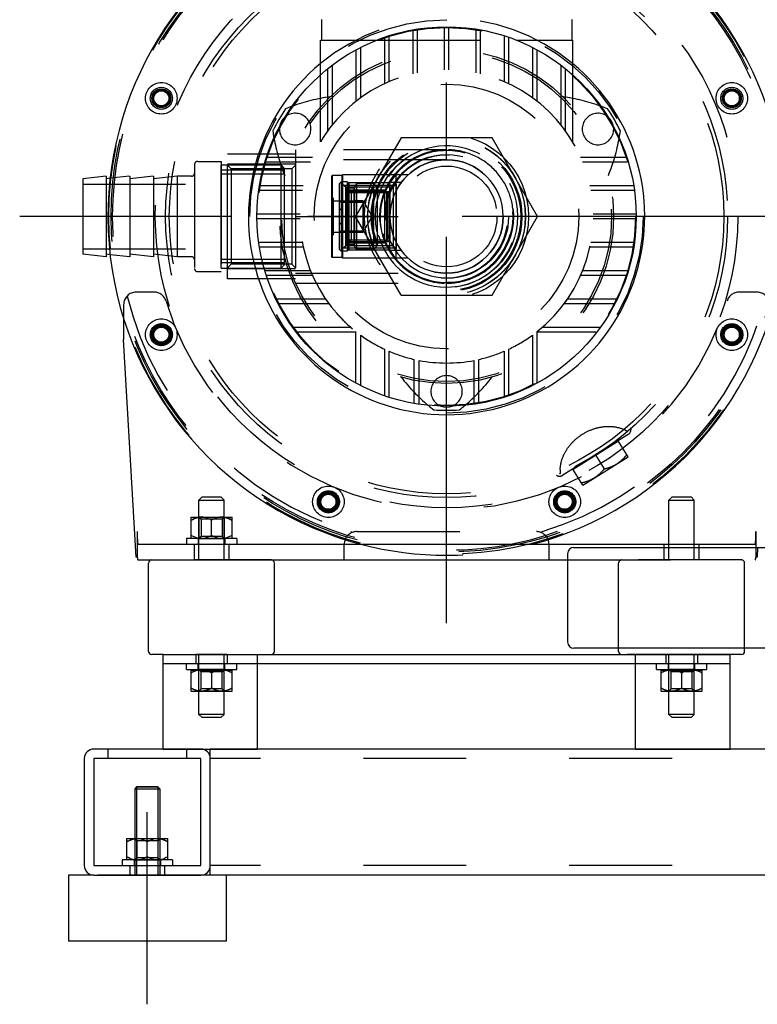
# Model space of a CAD drawing. Units: millimetres. Extents: x 0 to 594, y 0 to 420.
# Drawn here: x 97 to 120, y 175 to 206 of the extents above; entities that cross this region are included whole.
import ezdxf

# ---------------------------------------------------------------- set-up
doc = ezdxf.new("R2010")
doc.units = ezdxf.units.MM
doc.header["$LTSCALE"] = 32.67
doc.linetypes.add('CENTER', pattern=[0.6, 0.375, -0.075, 0.075, -0.075])
doc.linetypes.add('HIDDEN', pattern=[0.2, 0.1, -0.1])
doc.layers.get('0').update_dxf_attribs({"linetype": 'CONTINUOUS'})
for name, color, linetype in [('02___PRT_ALL_AXES', 7, 'CONTINUOUS'), ('BEZUGSACHSEN', 7, 'CONTINUOUS'), ('BG_STARTBEZUEGE', 7, 'CONTINUOUS'), ('DEFAULT_2', 8, 'HIDDEN'), ('FASEN', 7, 'CONTINUOUS'), ('KURVEN', 7, 'CONTINUOUS'), ('RUNDUNGEN', 7, 'CONTINUOUS'), ('TEIL_STARTBEZUEGE', 7, 'CONTINUOUS')]:
    doc.layers.add(name, color=color, linetype=linetype)

msp = doc.modelspace()

# ---------------------------------------------------------------- linework, layer by layer
at = {"color": 6, "linetype": 'CONTINUOUS'}
for p, q in [((106.17294, 206.21226), (106.17294, 205.556)), ((114.12294, 206.21226), (114.12294, 205.556)), ((106.14794, 205.556), (107.93987, 205.556)), ((106.14794, 204.45326), (106.14794, 205.556)), ((112.356, 205.556), (114.14794, 205.556)), ((114.14794, 205.556), (114.14794, 204.45326))]:
    msp.add_line(p, q, dxfattribs=at)
at = {"color": 7, "linetype": 'CONTINUOUS'}
for p, q in [((99.34794, 201.231), (98.59794, 201.156)), ((99.34794, 201.231), (99.34794, 198.681)), ((98.59794, 201.156), (98.59794, 198.756)), ((99.46742, 201.16794), (99.34794, 201.156)), ((99.34794, 198.681), (98.59794, 198.756)), ((99.46742, 198.74405), (99.34794, 198.756)), ((99.89794, 196.72122), (99.89794, 196.056)), ((100.29258, 189.14977), (99.89794, 196.056)), ((102.28794, 190.416), (102.28794, 190.956)), ((103.08794, 190.416), (103.08794, 190.956)), ((117.20794, 189.556), (117.20794, 190.956)), ((118.00794, 189.556), (118.00794, 190.956)), ((102.03794, 190.416), (103.33794, 190.416)), ((102.03794, 189.751), (102.03794, 190.416)), ((102.68794, 189.83655), (102.68794, 190.31544)), ((103.33794, 189.751), (103.33794, 190.416)), ((100.32815, 189.95597), (100.32816, 189.14977)), ((103.48794, 189.736), (101.88794, 189.736)), ((101.88794, 189.736), (101.88794, 189.556)), ((102.03794, 189.751), (103.33794, 189.751)), ((102.10794, 189.751), (102.10794, 189.736)), ((103.26794, 189.751), (103.26794, 189.736)), ((103.48794, 189.736), (103.48794, 189.556)), ((119.96772, 189.95594), (119.96772, 189.456)), ((100.35233, 189.556), (119.94354, 189.556)), ((100.32816, 189.14977), (100.29258, 189.14977)), ((100.35233, 189.056), (100.78794, 189.056)), ((102.17898, 189.056), (113.98934, 189.056)), ((100.68794, 186.156), (100.68794, 188.956)), ((104.68794, 186.156), (104.68794, 188.956)), ((115.60794, 186.156), (115.60794, 186.256)), ((119.60794, 186.156), (119.60794, 186.256)), ((116.14794, 185.756), (104.14794, 185.756)), ((102.34794, 182.756), (98.94794, 182.756)), ((98.94794, 182.756), (98.94794, 179.356)), ((102.34794, 179.356), (102.34794, 182.756)), ((100.98794, 181.856), (100.30794, 181.856)), ((99.99794, 180.216), (101.29794, 180.216)), ((99.99794, 179.551), (99.99794, 180.216)), ((100.64794, 179.63655), (100.64794, 180.11544)), ((101.29794, 179.551), (101.29794, 180.216)), ((98.94794, 179.356), (102.34794, 179.356)), ((101.44794, 179.536), (99.84794, 179.536)), ((99.84794, 179.536), (99.84794, 179.356)), ((99.99794, 179.551), (101.29794, 179.551)), ((100.06794, 179.551), (100.06794, 179.536)), ((101.22794, 179.551), (101.22794, 179.536)), ((101.44794, 179.536), (101.44794, 179.356))]:
    msp.add_line(p, q, dxfattribs=at)
at = {"color": 3, "linetype": 'CONTINUOUS'}
for p, q in [((101.14794, 186.056), (119.14794, 186.056)), ((101.14794, 183.056), (101.14794, 186.056)), ((104.14794, 183.056), (104.14794, 186.056)), ((116.14794, 183.056), (116.14794, 186.056)), ((119.14794, 183.056), (119.14794, 186.056)), ((102.34794, 183.056), (102.64794, 183.056))]:
    msp.add_line(p, q, dxfattribs=at)
at = {"color": 2, "linetype": 'CONTINUOUS'}
for p, q in [((100.30794, 181.856), (100.30794, 180.216)), ((100.98794, 181.856), (100.98794, 180.216))]:
    msp.add_line(p, q, dxfattribs=at)
at = {"color": 6, "linetype": 'CONTINUOUS'}
msp.add_circle((110.14794, 199.956), 6.02, dxfattribs=at)
at = {"color": 7, "linetype": 'CONTINUOUS'}
for centre, radius in [((101.09392, 203.70629), 0.3), ((101.09392, 203.70629), 0.275), ((101.09392, 203.70629), 0.23865), ((119.20196, 203.70629), 0.3), ((119.20196, 203.70629), 0.275), ((119.20196, 203.70629), 0.23865), ((101.09392, 196.2057), 0.3), ((101.09392, 196.2057), 0.275), ((101.09392, 196.2057), 0.23865), ((119.20196, 196.2057), 0.3), ((119.20196, 196.2057), 0.275), ((119.20196, 196.2057), 0.23865), ((106.39764, 190.90198), 0.3), ((106.39764, 190.90198), 0.275), ((106.39764, 190.90198), 0.23865), ((113.89823, 190.90198), 0.3), ((113.89823, 190.90198), 0.275), ((113.89823, 190.90198), 0.23865)]:
    msp.add_circle(centre, radius, dxfattribs=at)
at = {"color": 6, "linetype": 'CONTINUOUS'}
for centre, radius, start, end in [((110.14794, 199.956), 10.75, 118.324009, 255.357935), ((110.14794, 199.956), 10.75, 284.642065, 61.675991), ((110.14794, 199.956), 6.2902, 129.491295, 50.508617), ((107.28184, 197.81177), 6, 109.787609, 111.977197), ((113.01403, 197.81177), 6, 68.022803, 70.212391), ((110.14794, 199.956), 6.15, 146.216192, 153.783808), ((105.34149, 202.731), 0.5, 128.785103, 170.838071), ((110.14794, 199.956), 6.15, 26.216192, 33.783808), ((114.95438, 202.731), 0.5, 9.161929, 51.214897), ((110.57184, 203.51022), 6, 188.022803, 190.230444), ((109.72403, 203.51022), 6, 349.769556, 351.977197), ((113.43794, 198.546), 6, 229.764909, 231.977197), ((110.14794, 199.956), 6.15, 266.216192, 273.783808), ((110.14794, 194.406), 0.5, 248.861724, 291.138276), ((106.85794, 198.546), 6, 308.022803, 310.235091)]:
    msp.add_arc(centre, radius, start, end, dxfattribs=at)
at = {"color": 7, "linetype": 'CONTINUOUS'}
for centre, radius, start, end in [((102.36356, 189.91671), 0.49929, 90.0714, 98.604415), ((103.01231, 189.91671), 0.49929, 81.395606, 89.928566), ((107.29794, 189.556), 0.4, 158.586621, 179.999926), ((112.99794, 189.556), 0.4, 0, 21.417749), ((100.32356, 179.71671), 0.49929, 90.0714, 98.604415), ((100.97231, 179.71671), 0.49929, 81.395606, 89.928566)]:
    msp.add_arc(centre, radius, start, end, dxfattribs=at)
msp.add_ellipse((100.35233, 189.956), major_axis=(0, 0.9), ratio=0.06043956, start_param=-3.60214665, end_param=-3.14159265, dxfattribs=at)
for points, knots in [([(102.28886, 190.41038), (102.22266, 190.40043), (102.13645, 190.36935), (102.05763, 190.32681), (102.03794, 190.31544)], [0, 0, 0, 0, 0.74647059, 1, 1, 1, 1]), ([(102.68794, 190.31544), (102.66276, 190.32998), (102.56233, 190.38337), (102.44791, 190.416), (102.36294, 190.416)], [0, 0, 0, 0, 0.25490319, 1, 1, 1, 1]), ([(103.01294, 190.416), (102.92796, 190.416), (102.81354, 190.38337), (102.71311, 190.32998), (102.68794, 190.31544)], [0, 0, 0, 0, 0.74509625, 1, 1, 1, 1]), ([(103.33794, 190.31544), (103.31824, 190.32681), (103.23942, 190.36935), (103.15322, 190.40043), (103.08701, 190.41038)], [0, 0, 0, 0, 0.2535289, 1, 1, 1, 1]), ([(100.32816, 189.95594), (100.32816, 189.90487), (100.32897, 189.83068), (100.33195, 189.73649), (100.33482, 189.67633), (100.3383, 189.62804), (100.34209, 189.58952), (100.34604, 189.57043), (100.34935, 189.556), (100.35233, 189.556)], [0, 0, 0, 0, 0.38086836, 0.55295132, 0.70384131, 0.82780298, 0.92018535, 0.97775198, 1, 1, 1, 1]), ([(119.94354, 189.556), (119.94653, 189.556), (119.94982, 189.57043), (119.95379, 189.58953), (119.95757, 189.62805), (119.96105, 189.67634), (119.96392, 189.73649), (119.9669, 189.83069), (119.96772, 189.90488), (119.96772, 189.95594)], [0, 0, 0, 0, 0.02227967, 0.07984977, 0.17223623, 0.29619649, 0.44708131, 0.61915585, 1, 1, 1, 1]), ([(100.24886, 180.21038), (100.18266, 180.20043), (100.09645, 180.16935), (100.01763, 180.12681), (99.99794, 180.11544)], [0, 0, 0, 0, 0.74647059, 1, 1, 1, 1]), ([(100.64794, 180.11544), (100.62276, 180.12998), (100.52233, 180.18337), (100.40791, 180.216), (100.32294, 180.216)], [0, 0, 0, 0, 0.25490319, 1, 1, 1, 1]), ([(100.97294, 180.216), (100.88796, 180.216), (100.77354, 180.18337), (100.67311, 180.12998), (100.64794, 180.11544)], [0, 0, 0, 0, 0.74509625, 1, 1, 1, 1]), ([(101.29794, 180.11544), (101.27824, 180.12681), (101.19942, 180.16935), (101.11322, 180.20043), (101.04701, 180.21038)], [0, 0, 0, 0, 0.2535289, 1, 1, 1, 1])]:
    msp.add_open_spline(points, degree=3, knots=knots, dxfattribs=at)
for points in [[(102.24131, 189.751), (102.16986, 189.76842), (102.10163, 189.79978), (102.03794, 189.83655)], [(102.68794, 189.83655), (102.62424, 189.79978), (102.55602, 189.76842), (102.48457, 189.751)], [(102.89131, 189.751), (102.81986, 189.76842), (102.75163, 189.79978), (102.68794, 189.83655)], [(103.33794, 189.83655), (103.27424, 189.79978), (103.20602, 189.76842), (103.13457, 189.751)], [(100.20131, 179.551), (100.12986, 179.56842), (100.06163, 179.59978), (99.99794, 179.63655)], [(100.64794, 179.63655), (100.58424, 179.59978), (100.51602, 179.56842), (100.44457, 179.551)], [(100.85131, 179.551), (100.77986, 179.56842), (100.71163, 179.59978), (100.64794, 179.63655)], [(101.29794, 179.63655), (101.23424, 179.59978), (101.16602, 179.56842), (101.09457, 179.551)]]:
    msp.add_open_spline(points, degree=3, dxfattribs=at)
at = {"layer": '02___PRT_ALL_AXES', "color": 8, "linetype": 'HIDDEN'}
for p, q in [((106.51794, 201.256), (106.49794, 201.22135)), ((106.49794, 201.22135), (106.49794, 198.69064)), ((106.82794, 201.256), (106.51794, 201.256)), ((106.51794, 201.256), (106.51794, 198.656)), ((106.84794, 201.24445), (106.82794, 201.256)), ((106.82794, 201.256), (106.82794, 198.656)), ((106.84794, 201.24445), (106.84794, 198.66754)), ((107.29324, 201.00375), (107.20794, 200.856)), ((107.83174, 201.00375), (107.29324, 201.00375)), ((107.29324, 201.00375), (107.29324, 198.90825)), ((107.94794, 200.88755), (107.83174, 201.00375)), ((107.83174, 201.00375), (107.83174, 198.90825)), ((107.20794, 200.856), (106.94794, 200.856)), ((106.94794, 200.856), (106.94794, 199.056)), ((107.20794, 200.856), (107.20794, 199.056)), ((107.94794, 200.88755), (107.94794, 199.02445)), ((106.49794, 200.58335), (106.54794, 200.53335)), ((107.49794, 200.456), (107.21294, 200.456)), ((107.49794, 200.456), (107.78661, 199.956)), ((107.49794, 200.456), (107.49794, 199.456)), ((107.49794, 199.456), (107.78661, 199.956)), ((106.54794, 199.37865), (106.49794, 199.32865)), ((107.49794, 199.456), (107.21294, 199.456)), ((107.20794, 199.056), (106.94794, 199.056)), ((107.29324, 198.90825), (107.20794, 199.056)), ((107.83174, 198.90825), (107.29324, 198.90825)), ((107.94794, 199.02445), (107.83174, 198.90825)), ((106.51794, 198.656), (106.49794, 198.69064)), ((106.82794, 198.656), (106.51794, 198.656)), ((106.84794, 198.66754), (106.82794, 198.656)), ((100.24794, 180.216), (100.24794, 179.056)), ((101.04794, 180.216), (101.04794, 179.056)), ((102.34794, 179.056), (98.94794, 179.056))]:
    msp.add_line(p, q, dxfattribs=at)
at = {"layer": '02___PRT_ALL_AXES', "color": 7, "linetype": 'CONTINUOUS'}
for p, q in [((100.24794, 181.7935), (100.24794, 180.216)), ((101.04794, 181.7935), (101.04794, 180.216)), ((98.94794, 179.056), (98.14819, 179.056)), ((98.14819, 179.056), (98.14819, 176.956)), ((103.14769, 179.056), (102.34794, 179.056)), ((103.14769, 179.056), (103.14769, 176.956)), ((103.14769, 176.956), (98.14819, 176.956))]:
    msp.add_line(p, q, dxfattribs=at)
at = {"layer": '02___PRT_ALL_AXES', "color": 7, "linetype": 'CENTER'}
msp.add_line((100.64794, 174.956), (100.64794, 181.056), dxfattribs=at)
at = {"layer": '02___PRT_ALL_AXES', "color": 8, "linetype": 'HIDDEN'}
for centre, start, end in [((106.84794, 200.856), 0, 90), ((106.84794, 199.056), 270, 360)]:
    msp.add_arc(centre, 0.1, start, end, dxfattribs=at)
at = {"layer": 'BEZUGSACHSEN', "color": 8, "linetype": 'HIDDEN'}
for p, q in [((108.92952, 201.281), (108.49286, 201.281)), ((108.70213, 201.031), (108.32054, 201.031)), ((108.70214, 198.881), (108.32054, 198.881)), ((108.92952, 198.631), (108.49286, 198.631)), ((102.35559, 190.34835), (102.35559, 189.80365)), ((103.02029, 190.34835), (103.02029, 189.80365)), ((103.18794, 186.056), (102.18794, 186.056)), ((102.18794, 186.056), (102.18794, 185.756)), ((103.18794, 186.056), (103.18794, 185.756)), ((118.10794, 186.056), (117.10794, 186.056)), ((117.10794, 186.056), (117.10794, 185.756)), ((118.10794, 186.056), (118.10794, 185.756)), ((103.18794, 185.756), (102.18794, 185.756)), ((118.10794, 185.756), (117.10794, 185.756)), ((102.35559, 184.96365), (102.35559, 185.50835)), ((103.02029, 184.96365), (103.02029, 185.50835)), ((117.27559, 184.96365), (117.27559, 185.50835)), ((117.94029, 184.96365), (117.94029, 185.50835)), ((101.89794, 183.056), (99.39794, 183.056)), ((99.39794, 183.056), (99.39794, 182.756)), ((101.89794, 183.056), (101.89794, 182.756)), ((101.89794, 182.756), (99.39794, 182.756)), ((100.31559, 180.14835), (100.31559, 179.60365)), ((100.98029, 180.14835), (100.98029, 179.60365)), ((100.09794, 179.356), (101.19794, 179.356)), ((100.09794, 179.356), (100.09794, 179.056)), ((101.19794, 179.356), (101.19794, 179.056)), ((100.09794, 179.056), (101.19794, 179.056))]:
    msp.add_line(p, q, dxfattribs=at)
for radius, start, end in [(2.12, 141.317797, 218.682203), (1.8, 132.598814, 227.401186)]:
    msp.add_arc((110.14794, 199.956), radius, start, end, dxfattribs=at)
at = {"layer": 'BG_STARTBEZUEGE', "color": 7, "linetype": 'CENTER'}
msp.add_line((122.89794, 199.956), (96.59794, 199.956), dxfattribs=at)
at = {"layer": 'DEFAULT_2', "color": 8, "linetype": 'HIDDEN'}
for p, q in [((110.07294, 205.95565), (110.07294, 204.60539)), ((110.22294, 204.60539), (110.22294, 205.95565)), ((108.17294, 205.62163), (108.17294, 204.16573)), ((108.32294, 204.2329), (108.32294, 205.67171)), ((109.07294, 205.85891), (109.07294, 204.48003)), ((109.22294, 204.51306), (109.22294, 205.88426)), ((111.07294, 205.88426), (111.07294, 204.51306)), ((111.22294, 204.48003), (111.22294, 205.85891)), ((111.97294, 205.67171), (111.97294, 204.2329)), ((112.12294, 204.16573), (112.12294, 205.62163)), ((107.42294, 203.72387), (107.42294, 205.3015)), ((107.93987, 205.556), (112.356, 205.556)), ((112.87294, 205.3015), (112.87294, 203.72387)), ((107.27294, 205.22234), (107.27294, 203.6107)), ((113.02294, 203.6107), (113.02294, 205.22234)), ((106.52294, 202.86836), (106.52294, 204.73714)), ((113.77294, 204.73714), (113.77294, 202.86836)), ((106.14794, 202.32718), (106.14794, 204.45326)), ((106.37294, 204.61962), (106.37294, 202.67112)), ((113.92294, 202.67112), (113.92294, 204.61962)), ((114.14794, 204.45326), (114.14794, 202.32718)), ((100.94958, 203.95629), (100.80524, 203.70629)), ((101.23825, 203.95629), (100.94958, 203.95629)), ((101.38259, 203.70629), (101.23825, 203.95629)), ((119.05762, 203.95629), (118.91328, 203.70629)), ((119.34629, 203.95629), (119.05762, 203.95629)), ((119.49063, 203.70629), (119.34629, 203.95629)), ((100.80524, 203.70629), (100.94958, 203.45629)), ((100.94958, 203.45629), (101.23825, 203.45629)), ((101.23825, 203.45629), (101.38259, 203.70629)), ((118.91328, 203.70629), (119.05762, 203.45629)), ((119.05762, 203.45629), (119.34629, 203.45629)), ((119.34629, 203.45629), (119.49063, 203.70629)), ((108.70456, 202.456), (107.26118, 199.956)), ((111.59131, 202.456), (108.70456, 202.456)), ((113.03469, 199.956), (111.59131, 202.456)), ((105.34794, 201.931), (103.19794, 201.931)), ((103.19794, 197.98105), (103.19794, 201.93094)), ((110.14794, 202.07576), (105.34794, 202.07576)), ((105.34794, 202.07576), (105.34794, 197.83623)), ((102.99794, 201.591), (104.89794, 201.591)), ((102.99794, 198.321), (102.99794, 201.591)), ((105.34794, 201.61845), (103.19794, 201.61845)), ((105.82973, 201.681), (104.40125, 201.681)), ((105.89272, 201.831), (104.44843, 201.831)), ((110.14794, 201.7558), (105.34794, 201.7558)), ((115.84744, 201.831), (114.40315, 201.831)), ((115.89462, 201.681), (114.46614, 201.681)), ((100.09794, 201.231), (99.46742, 201.16794)), ((100.84794, 201.231), (100.09794, 201.156)), ((100.09794, 201.231), (100.09794, 198.681)), ((101.59794, 201.231), (100.84794, 201.156)), ((100.84794, 201.231), (100.84794, 198.681)), ((102.04794, 201.231), (101.59794, 201.231)), ((101.59794, 201.231), (101.59794, 198.681)), ((104.99794, 201.4275), (102.99794, 201.4275)), ((102.99794, 201.306), (104.99794, 201.306)), ((105.23254, 201.47055), (103.31334, 201.47055)), ((104.99794, 201.4275), (104.99794, 198.4845)), ((108.54794, 201.276), (106.84794, 201.276)), ((106.84794, 198.6361), (106.84794, 201.27589)), ((108.54794, 198.6361), (108.54794, 201.27589)), ((98.59794, 200.981), (102.99794, 200.981)), ((105.6013, 200.93098), (104.22768, 200.93098)), ((106.99794, 201.056), (106.79794, 201.056)), ((106.84794, 200.94565), (108.54794, 200.94565)), ((108.34794, 201.021), (107.04794, 201.021)), ((107.04794, 198.891), (107.04794, 201.021)), ((108.34794, 198.891), (108.34794, 201.021)), ((116.06819, 200.93098), (114.69457, 200.93098)), ((105.5717, 200.78098), (104.20492, 200.78098)), ((107.22615, 200.88755), (106.93864, 200.8875)), ((107.04794, 200.789), (108.18094, 200.789)), ((107.04794, 200.7463), (108.34794, 200.7463)), ((108.24794, 200.7035), (107.04794, 200.7035)), ((107.94794, 200.88755), (107.22615, 200.88755)), ((107.22615, 200.88755), (107.22615, 199.02445)), ((108.45724, 200.8875), (107.94794, 200.88755)), ((107.94794, 200.88755), (107.94794, 199.02445)), ((108.28104, 200.7035), (108.24794, 200.7035)), ((108.24794, 200.7035), (108.24794, 199.2085)), ((116.09095, 200.78098), (114.72417, 200.78098)), ((106.54794, 200.53335), (106.54794, 199.37865)), ((106.54794, 200.456), (107.49794, 200.456)), ((106.74794, 200.456), (106.79379, 200.41014)), ((106.74794, 199.456), (106.74794, 200.456)), ((107.21294, 200.456), (107.21294, 199.456)), ((105.49854, 200.03098), (104.14831, 200.031)), ((116.14756, 200.031), (114.79733, 200.031)), ((105.49854, 199.881), (104.1483, 199.881)), ((106.54794, 199.956), (107.21294, 199.956)), ((108.70456, 197.456), (107.26118, 199.956)), ((111.59131, 197.456), (113.03469, 199.956)), ((116.14752, 199.88098), (114.79737, 199.88098)), ((106.54794, 199.456), (107.49794, 199.456)), ((106.74794, 199.456), (106.79379, 199.50185)), ((105.57171, 199.13098), (104.20493, 199.13098)), ((108.24794, 199.2085), (107.04794, 199.2085)), ((107.04794, 199.1657), (108.34794, 199.1657)), ((107.04794, 199.123), (108.18094, 199.123)), ((108.28104, 199.2085), (108.24794, 199.2085)), ((116.09095, 199.13098), (114.72416, 199.13098)), ((98.59794, 198.931), (102.99794, 198.931)), ((100.09794, 198.681), (99.46742, 198.74405)), ((100.84794, 198.681), (100.09794, 198.756)), ((101.59794, 198.681), (100.84794, 198.756)), ((105.6013, 198.98098), (104.22769, 198.98098)), ((106.99794, 198.856), (106.79794, 198.856)), ((106.84794, 198.96635), (108.54794, 198.96635)), ((107.22615, 199.02445), (106.93864, 199.0245)), ((108.34794, 198.891), (107.04794, 198.891)), ((107.94794, 199.02445), (107.22615, 199.02445)), ((108.45724, 199.0245), (107.94794, 199.02445)), ((116.06819, 198.98098), (114.69457, 198.98098)), ((102.04794, 198.681), (101.59794, 198.681)), ((102.99794, 198.606), (104.99794, 198.606)), ((104.99794, 198.4845), (102.99794, 198.4845)), ((105.23254, 198.44145), (103.31334, 198.44145)), ((108.54794, 198.636), (106.84794, 198.636)), ((102.99794, 198.321), (104.89794, 198.321)), ((105.34794, 198.29355), (103.19794, 198.29355)), ((105.82974, 198.23098), (104.40125, 198.23098)), ((105.34794, 198.1562), (110.14794, 198.1562)), ((115.89462, 198.23098), (114.46614, 198.23098)), ((105.34794, 197.981), (103.19794, 197.981)), ((105.89272, 198.08098), (104.44843, 198.08098)), ((105.34794, 197.83623), (110.14794, 197.83623)), ((115.84744, 198.08098), (114.40315, 198.08098)), ((100.86085, 197.556), (100.29794, 197.556)), ((119.99794, 197.556), (119.43502, 197.556)), ((99.89794, 197.156), (99.89794, 196.72122)), ((106.30973, 197.33098), (104.75263, 197.33098)), ((106.41674, 197.18098), (104.82822, 197.18098)), ((108.70456, 197.456), (111.59131, 197.456)), ((113.87896, 197.18098), (113.8793, 197.18131)), ((115.46765, 197.18098), (113.87896, 197.18098)), ((113.8793, 197.18131), (113.88048, 197.18277)), ((113.88048, 197.18277), (113.96446, 197.29933)), ((115.54324, 197.33098), (113.98614, 197.33098)), ((100.94958, 196.4557), (100.80524, 196.2057)), ((101.23825, 196.4557), (100.94958, 196.4557)), ((101.38259, 196.2057), (101.23825, 196.4557)), ((107.1156, 196.43098), (105.2926, 196.43098)), ((107.27294, 196.28098), (105.40512, 196.28098)), ((107.11382, 196.43233), (107.1115, 196.43426)), ((107.11559, 196.43098), (107.11382, 196.43233)), ((107.27294, 194.68965), (107.27294, 196.30129)), ((113.02294, 194.68965), (113.02294, 196.30129)), ((114.89075, 196.28098), (113.02294, 196.28098)), ((115.00328, 196.43098), (113.18056, 196.43098)), ((119.05762, 196.4557), (118.91328, 196.2057)), ((119.34629, 196.4557), (119.05762, 196.4557)), ((119.49063, 196.2057), (119.34629, 196.4557)), ((100.80524, 196.2057), (100.94958, 195.9557)), ((100.94958, 195.9557), (101.23825, 195.9557)), ((101.23825, 195.9557), (101.38259, 196.2057)), ((107.42294, 194.6105), (107.42294, 196.18812)), ((112.87294, 196.18812), (112.87294, 194.6105)), ((118.91328, 196.2057), (119.05762, 195.9557)), ((119.05762, 195.9557), (119.34629, 195.9557)), ((119.34629, 195.9557), (119.49063, 196.2057)), ((108.17294, 195.74626), (108.17294, 194.29036)), ((108.32294, 194.24028), (108.32294, 195.6791)), ((111.97294, 195.6791), (111.97294, 194.24028)), ((112.12294, 194.29036), (112.12294, 195.74626)), ((109.12294, 194.0442), (109.12294, 195.42037)), ((109.27294, 194.02014), (109.27294, 195.38906)), ((111.02294, 194.02014), (111.02294, 195.38906)), ((111.17294, 194.0442), (111.17294, 195.42037)), ((115.90943, 193.03791), (113.84195, 191.746)), ((115.60625, 192.82488), (114.16457, 191.92401)), ((115.91361, 192.33301), (115.59566, 192.84184)), ((114.47193, 191.43215), (115.91361, 192.33301)), ((114.88541, 192.37445), (115.15254, 191.94696)), ((114.47193, 191.43215), (114.15397, 191.94098)), ((106.2533, 191.15198), (106.10896, 190.90198)), ((106.54198, 191.15198), (106.2533, 191.15198)), ((106.68631, 190.90198), (106.54198, 191.15198)), ((113.7539, 191.15198), (113.60956, 190.90198)), ((114.04257, 191.15198), (113.7539, 191.15198)), ((114.18691, 190.90198), (114.04257, 191.15198)), ((106.10896, 190.90198), (106.2533, 190.65198)), ((106.2533, 190.65198), (106.54198, 190.65198)), ((106.54198, 190.65198), (106.68631, 190.90198)), ((113.60956, 190.90198), (113.7539, 190.65198)), ((113.7539, 190.65198), (114.04257, 190.65198)), ((114.04257, 190.65198), (114.18691, 190.90198)), ((102.28794, 190.416), (102.28794, 189.736)), ((103.08794, 190.416), (103.08794, 189.736)), ((102.26794, 189.736), (102.26794, 189.556)), ((102.28794, 189.056), (102.28794, 189.736)), ((103.08794, 189.056), (103.08794, 189.736)), ((103.10794, 189.736), (103.10794, 189.556)), ((107.29794, 189.956), (112.99794, 189.956)), ((102.13794, 189.556), (102.13794, 189.056)), ((103.23794, 189.556), (103.23794, 189.056)), ((106.89794, 189.056), (106.89794, 189.556)), ((113.39794, 189.556), (113.39794, 189.056)), ((117.05794, 189.056), (117.05794, 189.556)), ((117.20794, 189.056), (117.20794, 189.556)), ((118.00794, 189.056), (118.00794, 189.556)), ((118.15794, 189.556), (118.15794, 189.056)), ((119.96772, 189.456), (119.96772, 189.14977)), ((120.02079, 189.456), (120.00329, 189.14977)), ((100.78794, 189.056), (102.17898, 189.056)), ((113.98934, 189.056), (119.94354, 189.056)), ((120.00329, 189.14977), (119.96772, 189.14977)), ((115.60794, 186.256), (115.60794, 188.956)), ((119.60794, 186.256), (119.60794, 188.956)), ((102.28794, 185.576), (102.28794, 186.056)), ((103.08794, 185.576), (103.08794, 186.056)), ((117.20794, 185.576), (117.20794, 186.056)), ((118.00794, 185.576), (118.00794, 186.056)), ((104.14794, 185.756), (101.14794, 185.756)), ((101.88794, 185.576), (101.88794, 185.756)), ((102.26794, 185.576), (102.26794, 185.756)), ((103.10794, 185.576), (103.10794, 185.756)), ((103.48794, 185.576), (103.48794, 185.756)), ((119.14794, 185.756), (116.14794, 185.756)), ((116.80794, 185.576), (116.80794, 185.756)), ((117.18794, 185.576), (117.18794, 185.756)), ((118.02794, 185.576), (118.02794, 185.756)), ((118.40794, 185.576), (118.40794, 185.756)), ((101.88794, 185.576), (103.48794, 185.576)), ((102.03794, 185.561), (103.33794, 185.561)), ((102.03794, 184.896), (102.03794, 185.561)), ((102.10794, 185.561), (102.10794, 185.576)), ((102.28794, 184.896), (102.28794, 185.576)), ((102.68794, 185.47544), (102.68794, 184.99655)), ((103.08794, 184.896), (103.08794, 185.576)), ((103.26794, 185.561), (103.26794, 185.576)), ((103.33794, 184.896), (103.33794, 185.561)), ((116.80794, 185.576), (118.40794, 185.576)), ((116.95794, 185.561), (118.25794, 185.561)), ((116.95794, 184.896), (116.95794, 185.561)), ((117.02794, 185.561), (117.02794, 185.576)), ((117.20794, 184.896), (117.20794, 185.576)), ((117.60794, 185.47544), (117.60794, 184.99655)), ((118.00794, 184.896), (118.00794, 185.576)), ((118.18794, 185.561), (118.18794, 185.576)), ((118.25794, 184.896), (118.25794, 185.561)), ((102.03794, 184.896), (103.33794, 184.896)), ((102.28794, 184.156), (102.28794, 184.896)), ((103.08794, 184.156), (103.08794, 184.896)), ((116.95794, 184.896), (118.25794, 184.896)), ((117.20794, 184.156), (117.20794, 184.896)), ((118.00794, 184.156), (118.00794, 184.896)), ((101.14794, 183.056), (102.34794, 183.056)), ((102.64794, 183.056), (104.14794, 183.056)), ((116.14794, 183.056), (119.14794, 183.056)), ((182.64794, 182.756), (102.64794, 182.756)), ((102.64794, 179.356), (102.64794, 182.756)), ((100.24794, 180.216), (100.24794, 179.536)), ((100.30794, 180.216), (100.30794, 179.056)), ((100.98794, 180.216), (100.98794, 179.056)), ((101.04794, 180.216), (101.04794, 179.536)), ((100.22794, 179.536), (100.22794, 179.356)), ((101.06794, 179.536), (101.06794, 179.356)), ((182.64794, 179.356), (102.64794, 179.356)), ((100.98794, 179.056), (100.30794, 179.056))]:
    msp.add_line(p, q, dxfattribs=at)
for centre, radius in [((110.14794, 199.956), 10.72), ((110.14794, 199.956), 10.65), ((110.14794, 199.956), 10.6), ((110.14794, 199.956), 9.245), ((110.14794, 199.956), 8.92), ((110.14794, 199.956), 8.8), ((110.14794, 199.956), 6.24), ((110.14794, 199.956), 6), ((110.14794, 199.956), 5.3), ((110.14794, 199.956), 5.2375), ((101.09392, 203.70629), 0.5), ((101.09392, 203.70629), 0.35), ((110.14794, 199.956), 4.2), ((119.20196, 203.70629), 0.5), ((119.20196, 203.70629), 0.35), ((101.09392, 203.70629), 0.28868), ((101.09392, 203.70629), 0.25), ((119.20196, 203.70629), 0.28868), ((119.20196, 203.70629), 0.25), ((110.14794, 199.956), 2.605), ((110.14794, 199.956), 2.505), ((110.14794, 199.956), 2.5), ((110.14794, 199.956), 2.39), ((110.14794, 199.956), 2.355), ((110.14794, 199.956), 2.255), ((110.14794, 199.956), 2.1016), ((110.14794, 199.956), 1.8), ((110.14794, 199.956), 1.6), ((101.09392, 196.2057), 0.5), ((101.09392, 196.2057), 0.35), ((119.20196, 196.2057), 0.5), ((119.20196, 196.2057), 0.35), ((101.09392, 196.2057), 0.325), ((101.09392, 196.2057), 0.28868), ((101.09392, 196.2057), 0.25), ((119.20196, 196.2057), 0.325), ((119.20196, 196.2057), 0.28868), ((119.20196, 196.2057), 0.25), ((106.39764, 190.90198), 0.5), ((106.39764, 190.90198), 0.35), ((106.39764, 190.90198), 0.325), ((113.89823, 190.90198), 0.5), ((113.89823, 190.90198), 0.35), ((113.89823, 190.90198), 0.325), ((106.39764, 190.90198), 0.28868), ((106.39764, 190.90198), 0.25), ((113.89823, 190.90198), 0.28868), ((113.89823, 190.90198), 0.25)]:
    msp.add_circle(centre, radius, dxfattribs=at)
for centre, radius, start, end in [((110.14794, 199.956), 6.2902, 50.508617, 129.491295), ((110.14794, 199.956), 4.65, 308.190608, 231.809392), ((101.10048, 203.70583), 0.30656, 174.96939, 179.914276), ((101.08371, 203.70558), 0.31021, 0.131381, 5.054296), ((107.28184, 197.81177), 6, 97.956565, 109.787609), ((113.01403, 197.81177), 6, 70.212391, 82.043435), ((119.20852, 203.70583), 0.30656, 174.96939, 179.914276), ((119.19175, 203.70558), 0.31021, 0.131381, 5.054296), ((101.10412, 203.707), 0.31021, 180.131381, 185.054296), ((101.08735, 203.70675), 0.30656, 354.96939, 359.914276), ((119.21216, 203.707), 0.31021, 180.131381, 185.054296), ((119.19539, 203.70675), 0.30656, 354.96939, 359.914276), ((105.34149, 202.731), 0.5, 170.838071, 128.785103), ((114.95438, 202.731), 0.5, 51.214897, 9.161929), ((110.57184, 203.51022), 6, 190.230444, 202.043435), ((110.14794, 199.956), 2.2425, 255, 195), ((109.72403, 203.51022), 6, 337.956565, 349.769556), ((110.14794, 199.956), 2.0955, 255, 195), ((110.14794, 199.956), 1.9475, 255, 195), ((110.14786, 199.95588), 1.79992, 89.997551, 179.99624), ((110.14801, 199.95588), 1.79992, 0.00376, 90.002449), ((110.14786, 199.95611), 1.79992, 180.003757, 270.002451), ((110.14801, 199.95611), 1.79992, 269.997549, 359.996243), ((110.14794, 199.956), 2.2425, 195, 255), ((110.14794, 199.956), 2.0955, 195, 255), ((110.14794, 199.956), 1.9475, 195, 255), ((100.29794, 197.156), 0.4, 90, 180), ((100.86085, 197.156), 0.4, 16.777737, 90), ((105.49433, 202.78852), 10.09716, 329.135788, 329.299493), ((119.43502, 197.156), 0.4, 90, 163.222263), ((119.99794, 197.156), 0.4, 0, 90), ((110.14794, 199.956), 10.45, 193.982034, 253.124514), ((110.14794, 199.956), 9.3, 196.777737, 343.222263), ((110.14794, 199.956), 10.45, 286.874925, 346.017966), ((110.60449, 199.62783), 4.08794, 325.277519, 325.391717), ((110.55825, 199.65967), 4.14408, 325.392411, 325.785336), ((110.48919, 199.70667), 4.22763, 325.78495, 326.042292), ((110.37694, 199.78205), 4.36284, 326.04459, 326.735031), ((113.76935, 203.33835), 9.60431, 222.247948, 222.553433), ((109.68239, 199.44404), 3.95845, 225.044619, 225.802608), ((101.10554, 196.20488), 0.31163, 174.927091, 179.849173), ((119.21358, 196.20488), 0.31163, 174.927091, 179.849173), ((101.08229, 196.20652), 0.31163, 354.927091, 359.849173), ((110.14794, 199.956), 4.65, 234.124812, 244.866351), ((110.14794, 199.956), 4.65, 295.133649, 305.875188), ((119.19033, 196.20652), 0.31163, 354.927091, 359.849173), ((110.14794, 199.956), 4.65, 246.891528, 257.265703), ((110.14794, 199.956), 4.65, 282.734297, 293.108472), ((110.14794, 199.956), 4.65, 259.153874, 280.846126), ((113.43794, 198.546), 6, 217.956565, 229.764909), ((110.14794, 194.406), 0.5, 291.138276, 248.861724), ((106.85794, 198.546), 6, 310.235091, 322.043435), ((115.80345, 193.20752), 0.2, 302, 5.260437), ((113.73421, 191.91451), 0.2, 238.73162, 302), ((106.40926, 190.90116), 0.31163, 174.927091, 179.849173), ((113.90986, 190.90116), 0.31163, 174.927091, 179.849173), ((106.38601, 190.9028), 0.31163, 354.927091, 359.849173), ((113.88661, 190.9028), 0.31163, 354.927091, 359.849173), ((107.29794, 189.556), 0.4, 90, 158.586621), ((111.21978, 191.86727), 4.5285, 204.96431, 205.471786), ((112.99794, 189.556), 0.4, 21.417749, 90), ((109.07929, 191.86575), 4.52496, 334.528113, 335.035573), ((110.14794, 199.956), 10.75, 255.357935, 284.642065)]:
    msp.add_arc(centre, radius, start, end, dxfattribs=at)
msp.add_ellipse((119.94354, 189.956), major_axis=(0, 0.9), ratio=0.06043956, start_param=-3.14159265, end_param=-2.68103866, dxfattribs=at)
for points, knots in [([(110.14794, 202.07577), (109.87224, 202.07577), (109.31481, 201.96546), (108.61013, 201.4938), (108.13834, 200.78918), (108.02794, 200.23172), (108.02794, 199.956)], [0, 0, 0, 0, 0.24998772, 0.49998311, 0.74998911, 1, 1, 1, 1]), ([(112.26794, 199.956), (112.26794, 200.23172), (112.15753, 200.78918), (111.68574, 201.4938), (110.98106, 201.96546), (110.42363, 202.07577), (110.14794, 202.07577)], [0, 0, 0, 0, 0.25001089, 0.50001689, 0.75001228, 1, 1, 1, 1]), ([(108.02794, 199.956), (108.02794, 199.68027), (108.13834, 199.12281), (108.61013, 198.4182), (109.31481, 197.94653), (109.87224, 197.83622), (110.14794, 197.83622)], [0, 0, 0, 0, 0.25001089, 0.50001689, 0.75001228, 1, 1, 1, 1]), ([(110.14794, 197.83622), (110.42363, 197.83622), (110.98106, 197.94653), (111.68574, 198.4182), (112.15753, 199.12281), (112.26794, 199.68027), (112.26794, 199.956)], [0, 0, 0, 0, 0.24998772, 0.49998311, 0.74998911, 1, 1, 1, 1]), ([(114.02489, 197.38899), (114.03527, 197.4048), (114.08211, 197.47722), (114.12705, 197.55084), (114.16158, 197.60863)], [0, 0, 0, 0, 0.21936746, 1, 1, 1, 1]), ([(106.88553, 196.64282), (106.87092, 196.65739), (106.80605, 196.72306), (106.74285, 196.79037), (106.69437, 196.84318)], [0, 0, 0, 0, 0.22346355, 1, 1, 1, 1]), ([(107.1115, 196.43426), (107.10427, 196.44037), (107.04018, 196.4963), (106.97704, 196.55337), (106.92283, 196.60606)], [0, 0, 0, 0, 0.11129165, 1, 1, 1, 1]), ([(113.75354, 191.92659), (113.75824, 192.02697), (113.79478, 192.23645), (113.93283, 192.54054), (114.15808, 192.82411), (114.45673, 193.06049), (114.8001, 193.22529), (115.15372, 193.30343), (115.48755, 193.29421), (115.69185, 193.23522), (115.78413, 193.19544)], [0, 0, 0, 0, 0.10942167, 0.22875964, 0.36000221, 0.50000001, 0.6399978, 0.77124037, 0.89057833, 1, 1, 1, 1]), ([(115.91007, 193.14687), (115.90504, 193.14261), (115.89305, 193.1356), (115.87074, 193.13878), (115.84906, 193.15287), (115.83399, 193.16465), (115.82544, 193.17135)], [0, 0, 0, 0, 0.20457867, 0.40466339, 0.66266352, 1, 1, 1, 1]), ([(115.55319, 192.10779), (115.64469, 192.16497), (115.75552, 192.26072), (115.85024, 192.36938), (115.87338, 192.39739)], [0, 0, 0, 0, 0.74809992, 1, 1, 1, 1]), ([(113.74199, 191.7921), (113.74802, 191.79475), (113.75957, 191.80246), (113.76649, 191.8239), (113.76332, 191.84956), (113.75936, 191.86827), (113.75708, 191.8789)], [0, 0, 0, 0, 0.20447388, 0.40475137, 0.66254853, 1, 1, 1, 1]), ([(114.83235, 191.65736), (114.92385, 191.71454), (115.03468, 191.81029), (115.12939, 191.91895), (115.15254, 191.94696)], [0, 0, 0, 0, 0.74809992, 1, 1, 1, 1]), ([(115.15254, 191.94696), (115.18785, 191.95548), (115.32704, 191.99298), (115.46168, 192.05062), (115.55319, 192.10779)], [0, 0, 0, 0, 0.25190014, 1, 1, 1, 1]), ([(114.83235, 191.65736), (114.74084, 191.60018), (114.6062, 191.54255), (114.46701, 191.50505), (114.4317, 191.49653)], [0, 0, 0, 0, 0.74809992, 1, 1, 1, 1]), ([(102.03794, 190.31544), (102.06311, 190.32998), (102.16354, 190.38337), (102.27796, 190.416), (102.36294, 190.416)], [0, 0, 0, 0, 0.25490319, 1, 1, 1, 1]), ([(103.01294, 190.416), (103.09791, 190.416), (103.21233, 190.38337), (103.31276, 190.32998), (103.33794, 190.31544)], [0, 0, 0, 0, 0.74509625, 1, 1, 1, 1]), ([(102.03794, 184.99655), (102.06311, 184.98202), (102.16354, 184.92862), (102.27796, 184.896), (102.36294, 184.896)], [0, 0, 0, 0, 0.25490319, 1, 1, 1, 1]), ([(102.36294, 184.896), (102.44791, 184.896), (102.56233, 184.92862), (102.66276, 184.98202), (102.68794, 184.99655)], [0, 0, 0, 0, 0.74509625, 1, 1, 1, 1]), ([(102.68794, 184.99655), (102.71311, 184.98202), (102.81354, 184.92862), (102.92796, 184.896), (103.01294, 184.896)], [0, 0, 0, 0, 0.25490319, 1, 1, 1, 1]), ([(103.01294, 184.896), (103.09791, 184.896), (103.21233, 184.92862), (103.31276, 184.98202), (103.33794, 184.99655)], [0, 0, 0, 0, 0.74509625, 1, 1, 1, 1]), ([(116.95794, 184.99655), (116.98311, 184.98202), (117.08354, 184.92862), (117.19796, 184.896), (117.28294, 184.896)], [0, 0, 0, 0, 0.25490319, 1, 1, 1, 1]), ([(117.28294, 184.896), (117.36791, 184.896), (117.48233, 184.92862), (117.58276, 184.98202), (117.60794, 184.99655)], [0, 0, 0, 0, 0.74509625, 1, 1, 1, 1]), ([(117.60794, 184.99655), (117.63311, 184.98202), (117.73354, 184.92862), (117.84796, 184.896), (117.93294, 184.896)], [0, 0, 0, 0, 0.25490319, 1, 1, 1, 1]), ([(117.93294, 184.896), (118.01791, 184.896), (118.13233, 184.92862), (118.23276, 184.98202), (118.25794, 184.99655)], [0, 0, 0, 0, 0.74509625, 1, 1, 1, 1]), ([(99.99794, 180.11544), (100.02311, 180.12998), (100.12354, 180.18337), (100.23796, 180.216), (100.32294, 180.216)], [0, 0, 0, 0, 0.25490319, 1, 1, 1, 1]), ([(100.97294, 180.216), (101.05791, 180.216), (101.17233, 180.18337), (101.27276, 180.12998), (101.29794, 180.11544)], [0, 0, 0, 0, 0.74509625, 1, 1, 1, 1])]:
    msp.add_open_spline(points, degree=3, knots=knots, dxfattribs=at)
for points in [[(101.38925, 196.25838), (101.39233, 196.24102), (101.39385, 196.22333), (101.39392, 196.2057)], [(119.49729, 196.25838), (119.50037, 196.24102), (119.50189, 196.22333), (119.50196, 196.2057)], [(100.79858, 196.15302), (100.7955, 196.17038), (100.79398, 196.18807), (100.79392, 196.2057)], [(118.90662, 196.15302), (118.90354, 196.17038), (118.90202, 196.18807), (118.90196, 196.2057)], [(115.82544, 193.17135), (115.8129, 193.18119), (115.79876, 193.18913), (115.78413, 193.19544)], [(113.75354, 191.92659), (113.75279, 191.91067), (113.75373, 191.89448), (113.75708, 191.8789)], [(106.69297, 190.95466), (106.69605, 190.9373), (106.69757, 190.91961), (106.69764, 190.90198)], [(114.19357, 190.95466), (114.19665, 190.9373), (114.19816, 190.91961), (114.19823, 190.90198)], [(106.1023, 190.8493), (106.09923, 190.86665), (106.09771, 190.88435), (106.09764, 190.90198)], [(113.6029, 190.8493), (113.59982, 190.86665), (113.5983, 190.88435), (113.59823, 190.90198)], [(102.03794, 185.47544), (102.10163, 185.51221), (102.16986, 185.54357), (102.24131, 185.561)], [(102.48457, 185.561), (102.55602, 185.54357), (102.62424, 185.51221), (102.68794, 185.47544)], [(102.68794, 185.47544), (102.75163, 185.51221), (102.81986, 185.54357), (102.89131, 185.561)], [(103.13457, 185.561), (103.20602, 185.54357), (103.27424, 185.51221), (103.33794, 185.47544)], [(116.95794, 185.47544), (117.02163, 185.51221), (117.08986, 185.54357), (117.16131, 185.561)], [(117.40457, 185.561), (117.47602, 185.54357), (117.54424, 185.51221), (117.60794, 185.47544)], [(117.60794, 185.47544), (117.67163, 185.51221), (117.73986, 185.54357), (117.81131, 185.561)], [(118.05457, 185.561), (118.12602, 185.54357), (118.19424, 185.51221), (118.25794, 185.47544)]]:
    msp.add_open_spline(points, degree=3, dxfattribs=at)
at = {"layer": 'FASEN', "color": 8, "linetype": 'HIDDEN'}
for p, q in [((102.99794, 201.591), (104.89794, 201.591)), ((103.31333, 201.47054), (103.19793, 201.58594)), ((103.19794, 198.3261), (103.19794, 201.58589)), ((104.99794, 201.491), (104.89794, 201.591)), ((104.89794, 198.321), (104.89794, 201.591)), ((105.23254, 201.47054), (105.34795, 201.58594)), ((105.34794, 201.58589), (105.34794, 198.3261)), ((103.31334, 201.47055), (103.31334, 198.44145)), ((104.99794, 201.491), (104.99794, 198.421)), ((105.23254, 201.47055), (105.23254, 198.44145)), ((106.74794, 201.006), (106.79794, 201.056)), ((106.74794, 198.906), (106.74794, 201.006)), ((106.99794, 201.056), (106.79794, 201.056)), ((106.79794, 201.056), (106.79794, 198.856)), ((106.93861, 200.88747), (106.84791, 200.97817)), ((106.84794, 198.9338), (106.84794, 200.9782)), ((107.04794, 201.006), (106.99794, 201.056)), ((106.99794, 201.056), (106.99794, 198.856)), ((107.04794, 201.006), (107.04794, 198.906)), ((108.45726, 200.88747), (108.54796, 200.97817)), ((108.54794, 200.9782), (108.54794, 198.9338)), ((106.93864, 200.8875), (106.93864, 199.0245)), ((107.11482, 200.70348), (107.04791, 200.77037)), ((108.18094, 200.789), (107.04794, 200.789)), ((107.11484, 200.7035), (107.11484, 199.2085)), ((108.24794, 200.722), (108.18094, 200.789)), ((108.18094, 200.789), (108.18094, 199.123)), ((108.24794, 199.19), (108.24794, 200.722)), ((108.28104, 200.7035), (108.28104, 199.2085)), ((108.28106, 200.70348), (108.34796, 200.77037)), ((108.34794, 200.77036), (108.34794, 199.14163)), ((108.45724, 200.8875), (108.45724, 199.0245)), ((107.11482, 199.20852), (107.04791, 199.14162)), ((108.18094, 199.123), (107.04794, 199.123)), ((108.24794, 199.19), (108.18094, 199.123)), ((108.28106, 199.20852), (108.34796, 199.14162)), ((106.74794, 198.906), (106.79794, 198.856)), ((106.99794, 198.856), (106.79794, 198.856)), ((106.93861, 199.02452), (106.84791, 198.93382)), ((107.04794, 198.906), (106.99794, 198.856)), ((108.45726, 199.02452), (108.54796, 198.93382)), ((103.31333, 198.44145), (103.19793, 198.32606)), ((104.99794, 198.421), (104.89794, 198.321)), ((105.23254, 198.44145), (105.34795, 198.32606)), ((102.99794, 198.321), (104.89794, 198.321)), ((102.28794, 190.416), (103.08794, 190.416)), ((102.28794, 190.416), (102.35559, 190.34835)), ((102.28794, 189.056), (102.28794, 190.416)), ((103.02029, 190.34835), (102.35559, 190.34835)), ((102.35559, 190.34835), (102.35559, 189.80365)), ((103.08794, 190.416), (103.02029, 190.34835)), ((103.02029, 190.34835), (103.02029, 189.80365)), ((103.08794, 189.056), (103.08794, 190.416)), ((102.35559, 189.80365), (102.28794, 189.736)), ((102.28794, 189.736), (103.08794, 189.736)), ((103.02029, 189.80365), (102.35559, 189.80365)), ((103.02029, 189.80365), (103.08794, 189.736)), ((117.20794, 189.056), (117.20794, 189.556)), ((118.00794, 189.056), (118.00794, 189.556)), ((102.28794, 184.156), (102.28794, 186.056)), ((103.08794, 184.156), (103.08794, 186.056)), ((117.20794, 184.156), (117.20794, 186.056)), ((118.00794, 184.156), (118.00794, 186.056)), ((103.08794, 185.576), (102.28794, 185.576)), ((102.35559, 185.50835), (102.28794, 185.576)), ((103.02029, 185.50835), (102.35559, 185.50835)), ((102.35559, 184.96365), (102.35559, 185.50835)), ((103.08794, 185.576), (103.02029, 185.50835)), ((103.02029, 184.96365), (103.02029, 185.50835)), ((118.00794, 185.576), (117.20794, 185.576)), ((117.27559, 185.50835), (117.20794, 185.576)), ((117.94029, 185.50835), (117.27559, 185.50835)), ((117.27559, 184.96365), (117.27559, 185.50835)), ((118.00794, 185.576), (117.94029, 185.50835)), ((117.94029, 184.96365), (117.94029, 185.50835)), ((102.28794, 184.896), (102.35559, 184.96365)), ((103.08794, 184.896), (102.28794, 184.896)), ((103.02029, 184.96365), (102.35559, 184.96365)), ((103.08794, 184.896), (103.02029, 184.96365)), ((117.20794, 184.896), (117.27559, 184.96365)), ((118.00794, 184.896), (117.20794, 184.896)), ((117.94029, 184.96365), (117.27559, 184.96365)), ((118.00794, 184.896), (117.94029, 184.96365)), ((102.38794, 184.056), (102.28794, 184.156)), ((103.08794, 184.156), (102.28794, 184.156)), ((102.98794, 184.056), (102.38794, 184.056)), ((102.98793, 184.056), (103.08793, 184.156)), ((118.00794, 184.156), (117.20794, 184.156)), ((117.30794, 184.056), (117.20794, 184.156)), ((117.90794, 184.056), (117.30794, 184.056)), ((117.90793, 184.056), (118.00793, 184.156)), ((100.24794, 180.216), (101.04794, 180.216)), ((100.24794, 180.216), (100.31559, 180.14835)), ((100.24794, 180.216), (100.24794, 179.056)), ((100.98029, 180.14835), (100.31559, 180.14835)), ((100.31559, 180.14835), (100.31559, 179.60365)), ((101.04794, 180.216), (100.98029, 180.14835)), ((100.98029, 180.14835), (100.98029, 179.60365)), ((101.04794, 180.216), (101.04794, 179.056)), ((100.31559, 179.60365), (100.24794, 179.536)), ((100.24794, 179.536), (101.04794, 179.536)), ((100.98029, 179.60365), (100.31559, 179.60365)), ((100.98029, 179.60365), (101.04794, 179.536))]:
    msp.add_line(p, q, dxfattribs=at)
at = {"layer": 'FASEN', "color": 7, "linetype": 'CONTINUOUS'}
for p, q in [((102.38794, 191.05599), (102.28794, 190.95599)), ((102.28794, 190.956), (103.08794, 190.956)), ((102.28794, 190.416), (102.28794, 190.956)), ((102.38794, 191.056), (102.98794, 191.056)), ((102.98793, 191.05599), (103.08793, 190.95599)), ((103.08794, 190.416), (103.08794, 190.956)), ((117.30794, 191.05599), (117.20794, 190.95599)), ((117.20794, 190.956), (118.00794, 190.956)), ((117.20794, 189.556), (117.20794, 190.956)), ((117.30794, 191.056), (117.90794, 191.056)), ((117.90793, 191.05599), (118.00793, 190.95599)), ((118.00794, 189.556), (118.00794, 190.956)), ((100.31044, 181.856), (100.24794, 181.7935)), ((100.31044, 181.856), (100.98544, 181.856)), ((100.98544, 181.856), (101.04794, 181.7935)), ((100.24794, 181.7935), (101.04794, 181.7935)), ((100.24794, 181.7935), (100.24794, 180.216)), ((101.04794, 181.7935), (101.04794, 180.216))]:
    msp.add_line(p, q, dxfattribs=at)
at = {"layer": 'FASEN', "color": 8, "linetype": 'HIDDEN'}
for radius in [2.12, 1.97]:
    msp.add_circle((110.14794, 199.956), radius, dxfattribs=at)
at = {"layer": 'KURVEN', "color": 8, "linetype": 'HIDDEN'}
msp.add_line((105.34794, 199.956), (110.14794, 199.956), dxfattribs=at)
at = {"layer": 'RUNDUNGEN', "color": 8, "linetype": 'HIDDEN'}
for p, q in [((102.14794, 201.606), (102.14794, 198.306)), ((102.24794, 201.706), (102.99794, 201.706)), ((102.99794, 201.706), (102.99794, 198.206)), ((102.04794, 201.231), (101.59794, 201.231)), ((106.74794, 200.456), (106.79379, 200.41014)), ((106.79379, 200.41014), (107.49794, 200.41014)), ((106.79979, 200.40344), (106.79379, 200.41014)), ((107.49794, 199.50187), (107.49794, 200.41012)), ((106.79379, 199.50185), (106.74794, 199.456)), ((106.79379, 199.50185), (106.79979, 199.50855)), ((106.79379, 199.50185), (107.49794, 199.50185)), ((102.04794, 198.681), (101.59794, 198.681)), ((102.24794, 198.206), (102.99794, 198.206)), ((104.58794, 189.056), (102.17898, 189.056)), ((119.50794, 189.056), (115.70794, 189.056)), ((115.60794, 186.256), (115.60794, 188.956)), ((119.60794, 186.256), (119.60794, 188.956)), ((101.14794, 186.056), (104.58794, 186.056)), ((119.14794, 186.056), (115.70794, 186.056)), ((103.14769, 179.056), (102.64794, 179.056))]:
    msp.add_line(p, q, dxfattribs=at)
at = {"layer": 'RUNDUNGEN', "color": 7, "linetype": 'CONTINUOUS'}
for p, q in [((114.18934, 189.456), (122.321, 189.456)), ((100.78794, 189.056), (102.17898, 189.056)), ((113.98934, 189.256), (113.98934, 186.456)), ((100.68794, 186.156), (100.68794, 188.956)), ((104.68794, 186.156), (104.68794, 188.956)), ((122.321, 186.256), (114.18934, 186.256)), ((115.60794, 186.156), (115.60794, 186.256)), ((119.60794, 186.156), (119.60794, 186.256)), ((101.14794, 186.056), (100.78794, 186.056)), ((119.50794, 186.056), (119.14794, 186.056)), ((102.34794, 183.056), (98.94794, 183.056)), ((155.04607, 183.056), (102.64794, 183.056)), ((102.64794, 179.056), (102.64794, 183.056)), ((98.64794, 182.756), (98.64794, 179.356)), ((98.94794, 179.056), (102.34794, 179.056)), ((182.14819, 179.056), (103.14769, 179.056))]:
    msp.add_line(p, q, dxfattribs=at)
at = {"layer": 'RUNDUNGEN', "color": 8, "linetype": 'HIDDEN'}
for centre, start, end in [((102.24794, 201.606), 90, 180), ((102.04794, 201.331), 270, 360), ((102.04794, 198.581), 0, 90), ((102.24794, 198.306), 180, 270), ((115.70794, 188.956), 90, 180), ((119.50794, 188.956), 0, 90)]:
    msp.add_arc(centre, 0.1, start, end, dxfattribs=at)
at = {"layer": 'RUNDUNGEN', "color": 7, "linetype": 'CONTINUOUS'}
for centre, radius, start, end in [((114.18934, 189.256), 0.2, 90.000056, 179.999926), ((100.78794, 188.956), 0.1, 90, 180), ((104.58794, 188.956), 0.1, 0, 90), ((114.18934, 186.456), 0.2, 180, 270), ((100.78794, 186.156), 0.1, 180, 270), ((104.58794, 186.156), 0.1, 270, 360), ((115.70794, 186.156), 0.1, 180, 270), ((119.50794, 186.156), 0.1, 270, 360), ((98.94794, 182.756), 0.3, 90, 180), ((102.34794, 182.756), 0.3, 0, 90), ((98.94794, 179.356), 0.3, 180, 270), ((102.34794, 179.356), 0.3, 270, 360)]:
    msp.add_arc(centre, radius, start, end, dxfattribs=at)
at = {"layer": 'RUNDUNGEN', "color": 8, "linetype": 'HIDDEN'}
for points, knots in [([(106.79979, 200.20137), (106.82477, 200.22907), (106.87107, 200.30241), (106.82477, 200.37574), (106.79979, 200.40344)], [0, 0, 0, 0, 0.50000003, 1, 1, 1, 1]), ([(106.79979, 200.20137), (106.79781, 200.19917), (106.79057, 200.18557), (106.79488, 200.16896), (106.79979, 200.15807)], [0, 0, 0, 0, 0.19869856, 1, 1, 1, 1]), ([(106.79979, 200.15807), (106.79796, 200.16213), (106.79295, 200.17566), (106.79287, 200.1937), (106.79979, 200.20137)], [0, 0, 0, 0, 0.30150654, 1, 1, 1, 1]), ([(106.79979, 199.75392), (106.82825, 199.81704), (106.86759, 199.956), (106.82825, 200.09495), (106.79979, 200.15807)], [0, 0, 0, 0, 0.50000004, 1, 1, 1, 1]), ([(106.79979, 199.71062), (106.79781, 199.71282), (106.79057, 199.72642), (106.79488, 199.74303), (106.79979, 199.75392)], [0, 0, 0, 0, 0.19869856, 1, 1, 1, 1]), ([(106.79979, 199.75392), (106.79796, 199.74986), (106.79295, 199.73634), (106.79287, 199.71829), (106.79979, 199.71062)], [0, 0, 0, 0, 0.30150654, 1, 1, 1, 1]), ([(106.79979, 199.50855), (106.82477, 199.53625), (106.87107, 199.60959), (106.82477, 199.68292), (106.79979, 199.71062)], [0, 0, 0, 0, 0.50000003, 1, 1, 1, 1])]:
    msp.add_open_spline(points, degree=3, knots=knots, dxfattribs=at)
at = {"layer": 'TEIL_STARTBEZUEGE', "color": 7, "linetype": 'CENTER'}
msp.add_line((110.14794, 187.056), (110.14794, 213.276), dxfattribs=at)

doc.saveas('drawing.dxf')
